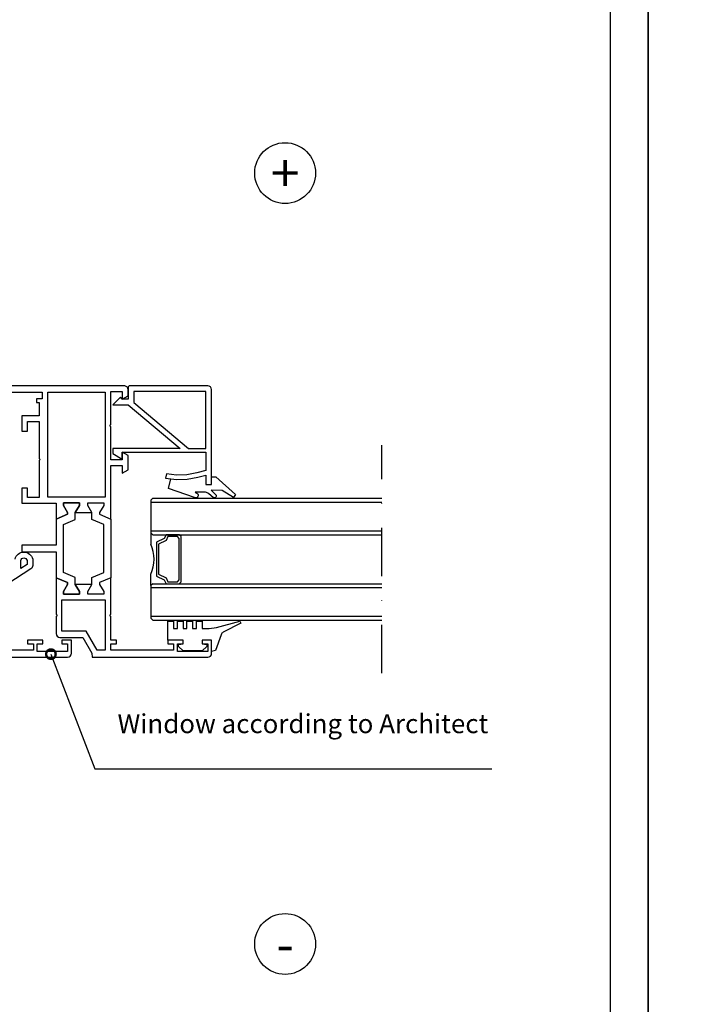
# Model space of a CAD drawing. Units: millimetres. Extents: x -1200 to 2153, y -4777 to 6.
# Drawn here: x 249 to 429, y -2182 to -1923 of the extents above; entities that cross this region are included whole.
import ezdxf
from ezdxf import colors
from ezdxf.entities.mleader import LeaderData, LeaderLine
from ezdxf.enums import TextEntityAlignment as Align
from ezdxf.math import Vec2, Vec3

# ---------------------------------------------------------------- set-up
doc = ezdxf.new("R2010")
doc.units = ezdxf.units.MM
doc.linetypes.add('DASHDOT', pattern=[25.4, 12.7, -6.35, 0, -6.35])
doc.layers.get('0').update_dxf_attribs({"color": 1})
for name, color, linetype in [('S-2_EN', 7, 'Continuous'), ('S-ANNOTATION', 7, 'Continuous'), ('S-FACADE', 7, 'Continuous'), ('S-TEXT', 4, 'Continuous')]:
    doc.layers.add(name, color=color, linetype=linetype)
doc.styles.get("Standard").update_dxf_attribs({"font": 'arial.ttf'})

# ---------------------------------------------------------------- blocks, each defined once
blk = doc.blocks.new('title_block_en')
at = {"linetype": 'Continuous'}
for points in [[(-6, 291), (204, 291), (204, -6), (-6, -6)], [(-1, 286), (199, 286), (199, -1), (-1, -1)]]:
    blk.add_lwpolyline(points, close=True, dxfattribs=at)
for tag, p, height in [('DRAWING_CONTENT_1', (100.8, 276.02), 3), ('DRAWING_CONTENT_2', (100.8, 270.398), 3), ('DRAWING_CONTENT_3', (100.8, 264.775), 3), ('DATE', (12.019, 254.928), 2.5), ('REV_DATE', (62.019, 254.928), 2.5), ('WORK_NR', (101.075, 252.649), 2.5), ('DRAWING_NR', (150, 252.649), 2.5), ('REV', (62.019, 247.928), 2.5), ('SCALE', (12.019, 240.928), 2.5), ('BUILDING', (62.019, 240.928), 2.5), ('FILE_NR', (150.398, 240.922), 2.5)]:
    blk.add_attdef(tag, p, '', height=height)
blk = doc.blocks.new('_DotSmall')
at = {"color": 0, "linetype": 'ByBlock', "const_width": 0.5}
blk.add_lwpolyline([(-0.0625, 0, 1), (0.0625, 0, 1)], format="xyb", close=True, dxfattribs=at)

msp = doc.modelspace()

# ---------------------------------------------------------------- linework, layer by layer
at = {"layer": 'S-ANNOTATION', "linetype": 'DASHDOT'}
msp.add_line((344, -2095.17), (344, -2035.17), dxfattribs=at)
at = {"layer": 'S-ANNOTATION', "ltscale": 2}
for centre in [(318.53, -1963.6), (318.53, -2166.44)]:
    msp.add_circle(centre, 8, dxfattribs=at)
at = {"layer": 'S-FACADE'}
for p, q in [((283.2, -2049.65), (283.7, -2049.15)), ((283.7, -2049.15), (344, -2049.15)), ((283.2, -2049.65), (283.2, -2058.25)), ((283.2, -2050.15), (344, -2050.15)), ((283.2, -2057.75), (344, -2057.75)), ((283.2, -2058.25), (283.7, -2058.75)), ((283.2, -2058.25), (283.2, -2061.25)), ((283.7, -2058.75), (344, -2058.75)), ((283.2, -2072.13), (283.2, -2069.13)), ((283.7, -2071.63), (283.2, -2072.13)), ((283.2, -2072.13), (283.2, -2080.73)), ((283.2, -2072.63), (344, -2072.63)), ((283.7, -2071.63), (344, -2071.63)), ((344, -2080.23), (283.2, -2080.23)), ((283.2, -2080.73), (283.7, -2081.23)), ((283.7, -2081.23), (344, -2081.23))]:
    msp.add_line(p, q, dxfattribs=at)
for points in [[(277.2, -2020.56, 0.414214), (276.2, -2019.56), (232.3, -2019.56, 0.414214)], [(247.5, -2065.15, -0.786221), (252.14, -2065.15), (252.14, -2066.87, -0.253968), (251.68, -2067.71), (235.46, -2078.25, 0.110964)], [(250.64, -2065.51), (250.64, -2066.6), (248.99, -2067.67), (248.99, -2065.51, -0.822587), (250.64, -2065.51)], [(211.2, -2090.96), (261.3, -2090.96, 0.413877), (262.3, -2089.96), (262.3, -2086.46), (259.8, -2086.46), (259.8, -2087.46), (261.3, -2087.46), (261.3, -2089.46), (253.3, -2089.46), (253.3, -2087.46), (254.8, -2087.46), (254.8, -2086.46), (250.8, -2086.46), (250.8, -2087.46), (252.3, -2087.46), (252.3, -2089.16), (232.8, -2089.16)]]:
    msp.add_lwpolyline(points, format="xyb", dxfattribs=at)
msp.add_lwpolyline([(238.1, -2021.26), (254.6, -2021.26), (254.6, -2022.96), (253.1, -2022.96), (253.1, -2023.96), (253.8, -2023.96), (253.8, -2027.46), (249.3, -2027.46), (249.3, -2031.46), (250.8, -2031.46), (250.8, -2028.96), (253.8, -2028.96), (253.8, -2038.66), (254.1, -2038.96), (253.8, -2039.26), (253.8, -2048.96), (250.8, -2048.96), (250.8, -2046.46), (249.3, -2046.46), (249.3, -2050.46), (258.3, -2050.46), (258.3, -2054.66), (261.3, -2053.38), (261.3, -2052.86), (260.2, -2051.06), (260.2, -2050.36), (264.4, -2050.36), (264.4, -2051.06), (263.3, -2052.86), (267.7, -2052.86), (266.6, -2051.06), (266.6, -2050.36), (270.8, -2050.36), (270.8, -2051.06), (269.7, -2052.86), (269.7, -2053.38), (272.7, -2054.66), (272.7, -2040.56), (275.7, -2040.56), (275.7, -2042.56), (277.2, -2041.69), (277.2, -2037.92), (275.7, -2037.06), (275.7, -2039.06), (272.7, -2039.06), (272.7, -2030.36), (272.4, -2030.06), (272.7, -2029.76), (272.7, -2021.06), (275.7, -2021.06), (275.7, -2023.06), (277.2, -2022.19), (277.2, -2020.51)], dxfattribs=at)
for points in [[(287.33, -2042.72), (287.09, -2043.9), (289.93, -2044.24), (292.78, -2044.15), (295.58, -2043.62), (297.7, -2043.05), (297.7, -2045.56), (299.2, -2045.56), (299.2, -2020.56, 0.409577), (298.2, -2019.56), (277.7, -2019.56, 0.412992), (277.2, -2020.06), (277.2, -2023.06), (275.7, -2023.06), (275.22, -2022.57), (273.23, -2024.56), (277.2, -2024.56), (290.94, -2036.06), (273.2, -2036.06), (273.2, -2037.41), (275.7, -2038.86), (275.7, -2037.06), (297.7, -2037.06), (297.7, -2041.81), (295.28, -2042.46), (292.65, -2042.95), (289.98, -2043.04)], [(292.78, -2044.15), (295.58, -2043.62), (297.7, -2043.05), (297.7, -2045.56), (299.2, -2045.56), (299.2, -2043.56), (300.32, -2043.56), (305.51, -2048.19), (304.92, -2049), (301.96, -2047.13), (299.05, -2047.01), (300.26, -2048.15, -0.974157), (299.56, -2048.94), (298.47, -2048.03, 0.174541), (297.2, -2047.56), (294.85, -2047.56), (295.34, -2047.84, -0.964777), (294.71, -2049), (287.84, -2046.59), (288.51, -2044.07), (289.93, -2044.24)], [(258.3, -2084.76, 0.413877), (259.3, -2085.76), (265.29, -2085.76), (267.72, -2089.96), (267.8, -2090.96), (298.2, -2090.96, 0.413877), (299.2, -2089.96), (299.2, -2086.46), (296.7, -2086.46), (296.7, -2087.46), (298.2, -2087.46), (298.2, -2089.46), (290.2, -2089.46), (290.2, -2087.46), (291.7, -2087.46), (291.7, -2086.46), (287.7, -2086.46), (287.7, -2087.46), (289.2, -2087.46), (289.2, -2089.16), (272.7, -2089.16), (272.7, -2087.46), (274.2, -2087.46), (274.2, -2086.46), (272.7, -2086.46), (272.7, -2080.26), (272.4, -2079.96), (272.7, -2079.66), (272.7, -2070.06), (269.7, -2071.33), (269.7, -2071.86), (270.8, -2073.66), (270.8, -2074.36), (266.6, -2074.36), (266.6, -2073.66), (267.7, -2071.86), (263.3, -2071.86), (264.4, -2073.66), (264.4, -2074.36), (260.2, -2074.36), (260.2, -2073.66), (261.3, -2071.86), (261.3, -2071.33), (258.3, -2070.06), (258.3, -2079.66), (258.6, -2079.96), (258.3, -2080.26)], [(291.7, -2086.46), (287.7, -2086.46), (287.7, -2081.46), (289.2, -2081.46), (289.2, -2083.46), (290.2, -2083.46), (290.2, -2081.46), (291.7, -2081.46), (291.7, -2083.46), (292.7, -2083.46), (292.7, -2081.46), (294.2, -2081.46), (294.2, -2083.46), (295.2, -2083.46), (295.2, -2081.46), (296.7, -2081.5), (296.7, -2083.46), (297.89, -2083.46, 0.06523), (300.47, -2083.12), (306.66, -2081.47), (306.88, -2082.02), (302.23, -2084.41, 0.144398), (301.67, -2085.06), (300.2, -2089.19), (299.2, -2089.46), (299.2, -2086.46), (296.7, -2086.46), (296.7, -2087.46), (297.9, -2087.66), (297.9, -2088.16), (296.7, -2089.26), (291.7, -2089.26), (290.5, -2088.16), (290.5, -2087.66), (291.7, -2087.46)]]:
    msp.add_lwpolyline(points, format="xyb", close=True, dxfattribs=at)
for points in [[(271.2, -2021.26), (271.2, -2048.86), (256.1, -2048.86), (256.1, -2021.26)], [(297.7, -2021.06), (278.7, -2021.06), (278.7, -2023.99), (293.12, -2036.06), (297.7, -2036.06)], [(264.4, -2050.36), (260.2, -2050.36), (260.2, -2051.06), (261.3, -2052.86), (261.3, -2053.38), (258.3, -2054.66), (258.3, -2061.46), (249.3, -2061.46), (249.3, -2063.26), (258.3, -2063.26), (258.3, -2070.06), (261.3, -2071.33), (261.3, -2071.86), (260.2, -2073.66), (260.2, -2074.36), (264.4, -2074.36), (264.4, -2073.66), (263.3, -2071.86), (263.3, -2070.01), (260.2, -2068.69), (260.2, -2056.02), (263.3, -2054.71), (263.3, -2052.86), (264.4, -2051.06)], [(266.6, -2050.36), (270.8, -2050.36), (270.8, -2051.06), (269.7, -2052.86), (269.7, -2053.38), (272.7, -2054.66), (272.7, -2070.06), (269.7, -2071.33), (269.7, -2071.86), (270.8, -2073.66), (270.8, -2074.36), (266.6, -2074.36), (266.6, -2073.66), (267.7, -2071.86), (267.7, -2070.01), (270.8, -2068.69), (270.8, -2056.02), (267.7, -2054.71), (267.7, -2052.86), (266.6, -2051.06)], [(284.7, -2060.75), (284.7, -2069.63), (286.7, -2070.63), (287.2, -2071.63), (290.7, -2071.63), (291.2, -2071.13), (291.2, -2059.25), (290.7, -2058.75), (287.2, -2058.75), (286.7, -2059.75)], [(285.2, -2061.25), (285.2, -2069.13), (287.2, -2070.13), (287.7, -2071.13), (290.2, -2071.13), (290.7, -2070.63), (290.7, -2059.75), (290.2, -2059.25), (287.7, -2059.25), (287.2, -2060.25)], [(271.2, -2075.86), (271.2, -2089.16), (269.1, -2089.16), (266.21, -2084.16), (259.8, -2084.16), (259.8, -2075.86)]]:
    msp.add_lwpolyline(points, close=True, dxfattribs=at)
msp.add_arc((274.91, -2065.19), 9.17, 334.571, 25.429, dxfattribs=at)

# ---------------------------------------------------------------- block references
at = {"layer": 'S-2_EN'}
for p, xscale, yscale, zscale in [((6, -2307), 2, 2, 2), ((444, -3180), 5, 5, 5)]:
    msp.add_blockref('title_block_en', p, dxfattribs=dict(at, xscale=xscale, yscale=yscale, zscale=zscale))

# ---------------------------------------------------------------- texts
at = {"layer": 'S-ANNOTATION', "ltscale": 2}
for s, p in [('+', (318.53, -1963.6)), ('-', (318.53, -2166.44))]:
    msp.add_text(s, height=10, dxfattribs=at).set_placement(p, align=Align.MIDDLE_CENTER)

# ---------------------------------------------------------------- leaders
at = {"layer": 'S-TEXT'}
ml = msp.add_multileader_mtext('Standard', dxfattribs=at)
ml.set_content('Window according to Architect', color=256)
ml.set_leader_properties(color=256, linetype='ByLayer', lineweight=-1)
ml.set_arrow_properties(name='DOTSMALL')
ml.build(insert=Vec2(0, 0))
ml.multileader.update_dxf_attribs({"text_left_attachment_type": 5, "text_right_attachment_type": 5, "dogleg_length": 1, "arrow_head_size": 5, "scale": 2})
ctx = ml.context
ctx.base_point, ctx.scale, ctx.char_height, ctx.arrow_head_size, ctx.landing_gap_size, ctx.plane_origin = Vec3(270.44, -2120.31), 2, 5, 5, 4, Vec3(242.03, -2064.1)
ctx.left_attachment, ctx.right_attachment = 5, 5
notes = []
notes.append((ctx, [(0, (1, 1, 0), (268.44, -2120.31), (1, 0), 2, [(0, [(256.92, -2090.17)], 0, [])])]))
ctx.mtext.insert, ctx.mtext.width, ctx.mtext.flow_direction = Vec3(274.44, -2105.97), 58.4532, 5
for ctx, leaders in notes:
    for number, flags, end, landing, length, lines in leaders:
        leader = LeaderData()
        leader.index, (leader.has_last_leader_line, leader.has_dogleg_vector, leader.attachment_direction) = number, flags
        leader.last_leader_point, leader.dogleg_vector, leader.dogleg_length = Vec3(end), Vec3(landing), length
        for number, points, colour, breaks in lines:
            line = LeaderLine()
            line.index, line.vertices, line.color, line.breaks = number, Vec3.list(points), colors.encode_raw_color(colour), breaks
            leader.lines.append(line)
        ctx.leaders.append(leader)

doc.saveas('drawing.dxf')
